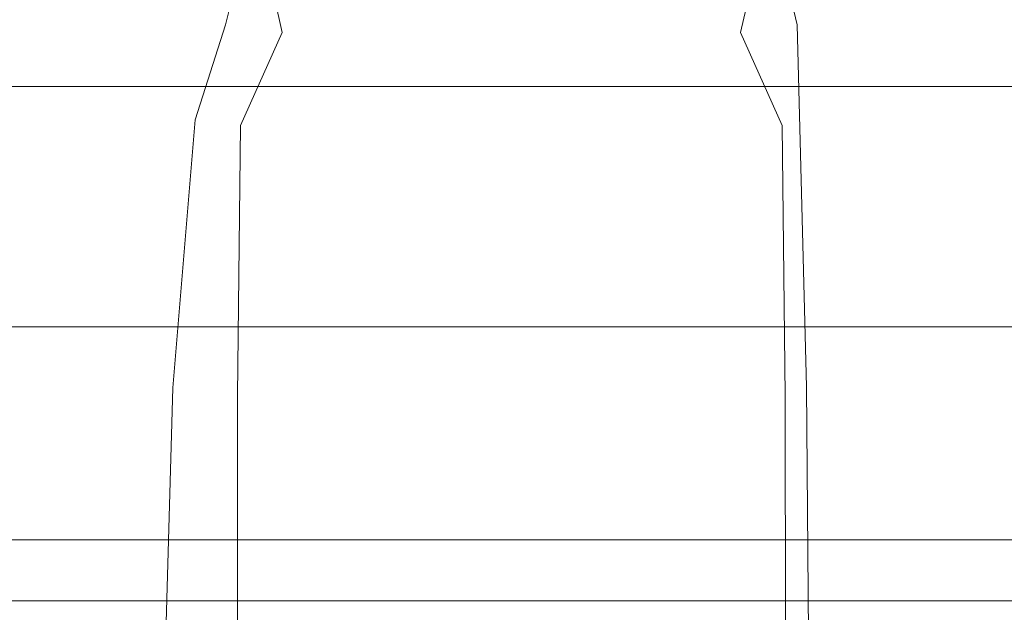
# Model space of a CAD drawing. Extents: x -185 to 185, y -560 to 0.
# Drawn here: x -45 to 45, y -188 to -134 of the extents above; entities that cross this region are included whole.
import ezdxf

# ---------------------------------------------------------------- set-up
doc = ezdxf.new("R2010")
doc.units = 0
doc.header["$LTSCALE"] = 500
doc.header["$MEASUREMENT"] = 0
doc.layers.add('CERAMIKA', color=253, linetype='Continuous')
doc.layers.add('DESKA', color=94, linetype='Continuous')

msp = doc.modelspace()

# ---------------------------------------------------------------- linework, layer by layer
at = {"layer": 'CERAMIKA', "lineweight": 0}
for points, invisible_edges in [([(-36.208, -140.558, 360), (-35.614, -109.656, 360), (-62.743, -109.308, 360), (-63.791, -140.36, 360)], 15), ([(36.208, -140.558, 360), (63.79, -140.36, 360), (62.743, -109.308, 360), (35.614, -109.656, 360)], 15), ([(-36.208, -140.558, 360), (0, -140.688, 360), (0, -109.885, 360), (-35.614, -109.656, 360)], 15), ([(36.208, -140.558, 360), (35.614, -109.656, 360), (0, -109.885, 360), (0, -140.688, 360)], 15), ([(103.15, -200.582, 0), (-104.148, -118.425, 0), (104.148, -126.698, 0), (103.15, -200.582, 0)], 15), ([(102.465, -226.475, 0), (-104.148, -118.425, 0), (103.15, -200.582, 0), (102.465, -226.475, 0)], 15), ([(102.465, -226.475, 0), (-104.148, -126.698, 0), (-104.148, -118.425, 0), (102.465, -226.475, 0)], 15), ([(-23.646, -123.572, 21.294), (-26.242, -134.337, 31.31), (-29.045, -143.078, 29.118), (-28.114, -134.691, 21.684)], 13), ([(-23.646, -123.572, 21.294), (-28.114, -134.691, 21.684), (-24.865, -143.603, 14.858), (-21.049, -135.046, 12.059)], 3), ([(-23.646, -123.572, 21.294), (-19.069, -123.572, 21.294), (-21.233, -134.337, 31.31), (-26.242, -134.337, 31.31)], 6), ([(-23.646, -123.572, 21.294), (-21.049, -135.046, 12.059), (-16.859, -135.046, 12.059), (-19.069, -123.572, 21.294)], 15), ([(-17.254, -123.572, 21.294), (-19.247, -134.337, 31.31), (-21.233, -134.337, 31.31), (-19.069, -123.572, 21.294)], 7), ([(-17.254, -123.572, 21.294), (-16.845, -123.572, 21.294), (-18.799, -134.337, 31.31), (-19.247, -134.337, 31.31)], 14), ([(-17.254, -123.572, 21.294), (-19.069, -123.572, 21.294), (-16.859, -135.046, 12.059), (-15.08, -135.046, 12.059)], 15), ([(-16.484, -123.572, 21.294), (-18.405, -134.337, 31.31), (-18.799, -134.337, 31.31), (-16.845, -123.572, 21.294)], 7), ([(-16.484, -123.572, 21.294), (-16.113, -123.572, 21.294), (-17.999, -134.337, 31.31), (-18.405, -134.337, 31.31)], 14), ([(-15.672, -123.572, 21.294), (-17.516, -134.337, 31.31), (-17.999, -134.337, 31.31), (-16.113, -123.572, 21.294)], 7), ([(-15.672, -123.572, 21.294), (-15.214, -123.572, 21.294), (-17.014, -134.337, 31.31), (-17.516, -134.337, 31.31)], 14), ([(-17.254, -123.572, 21.294), (-15.08, -135.046, 12.059), (-14.539, -135.046, 12.059), (-16.845, -123.572, 21.294)], 15), ([(-14.788, -123.572, 21.294), (-16.548, -134.337, 31.31), (-17.014, -134.337, 31.31), (-15.214, -123.572, 21.294)], 7), ([(-16.484, -123.572, 21.294), (-16.845, -123.572, 21.294), (-14.539, -135.046, 12.059), (-14.064, -135.046, 12.059)], 15), ([(-14.788, -123.572, 21.294), (-12.684, -123.572, 21.294), (-14.201, -134.337, 31.31), (-16.548, -134.337, 31.31)], 14), ([(-16.484, -123.572, 21.294), (-14.064, -135.046, 12.059), (-13.576, -135.046, 12.059), (-16.113, -123.572, 21.294)], 15), ([(-15.672, -123.572, 21.294), (-16.113, -123.572, 21.294), (-13.576, -135.046, 12.059), (-12.998, -135.046, 12.059)], 15), ([(-15.672, -123.572, 21.294), (-12.998, -135.046, 12.059), (-12.411, -135.046, 12.059), (-15.214, -123.572, 21.294)], 15), ([(-14.788, -123.572, 21.294), (-15.214, -123.572, 21.294), (-12.411, -135.046, 12.059), (-11.901, -135.046, 12.059)], 15), ([(-14.788, -123.572, 21.294), (-11.901, -135.046, 12.059), (-10.118, -135.046, 12.059), (-12.684, -123.572, 21.294)], 15), ([(-7.19, -123.572, 21.294), (-8.051, -134.337, 31.31), (-14.201, -134.337, 31.31), (-12.684, -123.572, 21.294)], 7), ([(-7.19, -123.572, 21.294), (-12.684, -123.572, 21.294), (-10.118, -135.046, 12.059), (-5.714, -135.046, 12.059)], 15), ([(-7.19, -123.572, 21.294), (0, -123.572, 21.294), (0, -134.337, 31.31), (-8.051, -134.337, 31.31)], 14), ([(-7.19, -123.572, 21.294), (-5.714, -135.046, 12.059), (0, -135.046, 12.059), (0, -123.572, 21.294)], 15), ([(7.19, -123.572, 21.294), (8.051, -134.337, 31.31), (0, -134.337, 31.31), (0, -123.572, 21.294)], 7), ([(7.19, -123.572, 21.294), (0, -123.572, 21.294), (0, -135.046, 12.059), (5.714, -135.046, 12.059)], 15), ([(7.19, -123.572, 21.294), (5.714, -135.046, 12.059), (10.117, -135.046, 12.059), (12.684, -123.572, 21.294)], 7), ([(7.19, -123.572, 21.294), (12.684, -123.572, 21.294), (14.2, -134.337, 31.31), (8.051, -134.337, 31.31)], 15), ([(14.788, -123.572, 21.294), (12.684, -123.572, 21.294), (10.117, -135.046, 12.059), (11.901, -135.046, 12.059)], 15), ([(14.788, -123.572, 21.294), (11.901, -135.046, 12.059), (12.411, -135.046, 12.059), (15.213, -123.572, 21.294)], 7), ([(15.672, -123.572, 21.294), (15.213, -123.572, 21.294), (12.411, -135.046, 12.059), (12.998, -135.046, 12.059)], 15), ([(14.788, -123.572, 21.294), (16.548, -134.337, 31.31), (14.2, -134.337, 31.31), (12.684, -123.572, 21.294)], 7), ([(15.672, -123.572, 21.294), (12.998, -135.046, 12.059), (13.576, -135.046, 12.059), (16.113, -123.572, 21.294)], 7), ([(16.484, -123.572, 21.294), (16.113, -123.572, 21.294), (13.576, -135.046, 12.059), (14.064, -135.046, 12.059)], 15), ([(16.484, -123.572, 21.294), (14.064, -135.046, 12.059), (14.539, -135.046, 12.059), (16.845, -123.572, 21.294)], 7), ([(17.254, -123.572, 21.294), (16.845, -123.572, 21.294), (14.539, -135.046, 12.059), (15.08, -135.046, 12.059)], 15), ([(14.788, -123.572, 21.294), (15.213, -123.572, 21.294), (17.013, -134.337, 31.31), (16.548, -134.337, 31.31)], 15), ([(17.254, -123.572, 21.294), (15.08, -135.046, 12.059), (16.859, -135.046, 12.059), (19.069, -123.572, 21.294)], 7), ([(15.672, -123.572, 21.294), (17.516, -134.337, 31.31), (17.013, -134.337, 31.31), (15.213, -123.572, 21.294)], 7), ([(15.672, -123.572, 21.294), (16.113, -123.572, 21.294), (17.998, -134.337, 31.31), (17.516, -134.337, 31.31)], 15), ([(16.484, -123.572, 21.294), (18.404, -134.337, 31.31), (17.998, -134.337, 31.31), (16.113, -123.572, 21.294)], 7), ([(16.484, -123.572, 21.294), (16.845, -123.572, 21.294), (18.799, -134.337, 31.31), (18.404, -134.337, 31.31)], 15), ([(17.254, -123.572, 21.294), (19.247, -134.337, 31.31), (18.799, -134.337, 31.31), (16.845, -123.572, 21.294)], 7), ([(23.645, -123.572, 21.294), (19.069, -123.572, 21.294), (16.859, -135.046, 12.059), (21.048, -135.046, 12.059)], 7), ([(17.254, -123.572, 21.294), (19.069, -123.572, 21.294), (21.233, -134.337, 31.31), (19.247, -134.337, 31.31)], 15), ([(23.645, -123.572, 21.294), (26.242, -134.337, 31.31), (21.233, -134.337, 31.31), (19.069, -123.572, 21.294)], 6), ([(23.645, -123.572, 21.294), (21.048, -135.046, 12.059), (24.865, -143.603, 14.858), (28.113, -134.691, 21.684)], 13), ([(23.645, -123.572, 21.294), (28.113, -134.691, 21.684), (29.045, -143.078, 29.118), (26.242, -134.337, 31.31)], 15), ([(102.465, -226.475, 0), (-104.038, -166.379, 0), (-104.148, -126.698, 0), (102.465, -226.475, 0)], 15), ([(-27.108, -167.579, 35.689), (-31.085, -167.697, 32.481), (-29.045, -143.078, 29.118), (-26.242, -134.337, 31.31)], 15), ([(-29.603, -168.052, 22.855), (-28.114, -134.691, 21.684), (-29.045, -143.078, 29.118), (-31.085, -167.697, 32.481)], 11), ([(-29.603, -168.052, 22.855), (-25.141, -168.406, 13.23), (-24.865, -143.603, 14.858), (-28.114, -134.691, 21.684)], 13), ([(-27.108, -167.579, 35.689), (-26.242, -134.337, 31.31), (-21.233, -134.337, 31.31), (-21.955, -167.579, 35.689)], 15), ([(-19.912, -167.579, 35.689), (-21.955, -167.579, 35.689), (-21.233, -134.337, 31.31), (-19.247, -134.337, 31.31)], 15), ([(-19.912, -167.579, 35.689), (-19.247, -134.337, 31.31), (-18.799, -134.337, 31.31), (-19.451, -167.579, 35.689)], 15), ([(-19.045, -167.579, 35.689), (-19.451, -167.579, 35.689), (-18.799, -134.337, 31.31), (-18.405, -134.337, 31.31)], 15), ([(-19.045, -167.579, 35.689), (-18.405, -134.337, 31.31), (-17.999, -134.337, 31.31), (-18.627, -167.579, 35.689)], 15), ([(-18.13, -167.579, 35.689), (-18.627, -167.579, 35.689), (-17.999, -134.337, 31.31), (-17.516, -134.337, 31.31)], 15), ([(-18.13, -167.579, 35.689), (-17.516, -134.337, 31.31), (-17.014, -134.337, 31.31), (-17.614, -167.579, 35.689)], 15), ([(-17.135, -167.579, 35.689), (-17.614, -167.579, 35.689), (-17.014, -134.337, 31.31), (-16.548, -134.337, 31.31)], 15), ([(-17.135, -167.579, 35.689), (-16.548, -134.337, 31.31), (-14.201, -134.337, 31.31), (-14.706, -167.579, 35.689)], 15), ([(-8.337, -167.579, 35.689), (-14.706, -167.579, 35.689), (-14.201, -134.337, 31.31), (-8.051, -134.337, 31.31)], 15), ([(-8.337, -167.579, 35.689), (-8.051, -134.337, 31.31), (0, -134.337, 31.31), (0, -167.579, 35.689)], 15), ([(8.337, -167.579, 35.689), (0, -167.579, 35.689), (0, -134.337, 31.31), (8.051, -134.337, 31.31)], 15), ([(8.337, -167.579, 35.689), (8.051, -134.337, 31.31), (14.2, -134.337, 31.31), (14.706, -167.579, 35.689)], 15), ([(17.135, -167.579, 35.689), (14.706, -167.579, 35.689), (14.2, -134.337, 31.31), (16.548, -134.337, 31.31)], 15), ([(17.135, -167.579, 35.689), (16.548, -134.337, 31.31), (17.013, -134.337, 31.31), (17.614, -167.579, 35.689)], 15), ([(18.13, -167.579, 35.689), (17.614, -167.579, 35.689), (17.013, -134.337, 31.31), (17.516, -134.337, 31.31)], 15), ([(18.13, -167.579, 35.689), (17.516, -134.337, 31.31), (17.998, -134.337, 31.31), (18.627, -167.579, 35.689)], 15), ([(19.044, -167.579, 35.689), (18.627, -167.579, 35.689), (17.998, -134.337, 31.31), (18.404, -134.337, 31.31)], 15), ([(19.044, -167.579, 35.689), (18.404, -134.337, 31.31), (18.799, -134.337, 31.31), (19.451, -167.579, 35.689)], 15), ([(19.912, -167.579, 35.689), (19.451, -167.579, 35.689), (18.799, -134.337, 31.31), (19.247, -134.337, 31.31)], 15), ([(19.912, -167.579, 35.689), (19.247, -134.337, 31.31), (21.233, -134.337, 31.31), (21.954, -167.579, 35.689)], 15), ([(27.108, -167.579, 35.689), (21.954, -167.579, 35.689), (21.233, -134.337, 31.31), (26.242, -134.337, 31.31)], 7), ([(29.603, -168.052, 22.855), (28.113, -134.691, 21.684), (24.865, -143.603, 14.858), (25.141, -168.406, 13.23)], 11), ([(27.108, -167.579, 35.689), (26.242, -134.337, 31.31), (29.045, -143.078, 29.118), (31.086, -167.697, 32.481)], 15), ([(29.603, -168.052, 22.855), (31.086, -167.697, 32.481), (29.045, -143.078, 29.118), (28.113, -134.691, 21.684)], 15), ([(-20.183, -168.524, 10.022), (-21.049, -135.046, 12.059), (-24.865, -143.603, 14.858), (-25.141, -168.406, 13.23)], 15), ([(-20.183, -168.524, 10.022), (-16.002, -168.524, 10.022), (-16.859, -135.046, 12.059), (-21.049, -135.046, 12.059)], 15), ([(-13.873, -168.524, 10.022), (-15.08, -135.046, 12.059), (-16.859, -135.046, 12.059), (-16.002, -168.524, 10.022)], 15), ([(-13.873, -168.524, 10.022), (-12.834, -168.524, 10.022), (-14.539, -135.046, 12.059), (-15.08, -135.046, 12.059)], 15), ([(-11.925, -168.524, 10.022), (-14.064, -135.046, 12.059), (-14.539, -135.046, 12.059), (-12.834, -168.524, 10.022)], 15), ([(-11.925, -168.524, 10.022), (-10.993, -168.524, 10.022), (-13.576, -135.046, 12.059), (-14.064, -135.046, 12.059)], 15), ([(-9.89, -168.524, 10.022), (-12.998, -135.046, 12.059), (-13.576, -135.046, 12.059), (-10.993, -168.524, 10.022)], 15), ([(-9.89, -168.524, 10.022), (-8.805, -168.524, 10.022), (-12.411, -135.046, 12.059), (-12.998, -135.046, 12.059)], 15), ([(-7.932, -168.524, 10.022), (-11.901, -135.046, 12.059), (-12.411, -135.046, 12.059), (-8.805, -168.524, 10.022)], 15), ([(-7.932, -168.524, 10.022), (-6.46, -168.524, 10.022), (-10.118, -135.046, 12.059), (-11.901, -135.046, 12.059)], 15), ([(-3.582, -168.524, 10.022), (-5.714, -135.046, 12.059), (-10.118, -135.046, 12.059), (-6.46, -168.524, 10.022)], 15), ([(-3.582, -168.524, 10.022), (0, -168.524, 10.022), (0, -135.046, 12.059), (-5.714, -135.046, 12.059)], 15), ([(3.582, -168.524, 10.022), (5.714, -135.046, 12.059), (0, -135.046, 12.059), (0, -168.524, 10.022)], 15), ([(3.582, -168.524, 10.022), (6.46, -168.524, 10.022), (10.117, -135.046, 12.059), (5.714, -135.046, 12.059)], 15), ([(7.931, -168.524, 10.022), (11.901, -135.046, 12.059), (10.117, -135.046, 12.059), (6.46, -168.524, 10.022)], 15), ([(7.931, -168.524, 10.022), (8.805, -168.524, 10.022), (12.411, -135.046, 12.059), (11.901, -135.046, 12.059)], 15), ([(9.889, -168.524, 10.022), (12.998, -135.046, 12.059), (12.411, -135.046, 12.059), (8.805, -168.524, 10.022)], 15), ([(9.889, -168.524, 10.022), (10.993, -168.524, 10.022), (13.576, -135.046, 12.059), (12.998, -135.046, 12.059)], 15), ([(11.924, -168.524, 10.022), (14.064, -135.046, 12.059), (13.576, -135.046, 12.059), (10.993, -168.524, 10.022)], 15), ([(11.924, -168.524, 10.022), (12.834, -168.524, 10.022), (14.539, -135.046, 12.059), (14.064, -135.046, 12.059)], 15), ([(13.873, -168.524, 10.022), (15.08, -135.046, 12.059), (14.539, -135.046, 12.059), (12.834, -168.524, 10.022)], 15), ([(13.873, -168.524, 10.022), (16.002, -168.524, 10.022), (16.859, -135.046, 12.059), (15.08, -135.046, 12.059)], 15), ([(20.183, -168.524, 10.022), (21.048, -135.046, 12.059), (16.859, -135.046, 12.059), (16.002, -168.524, 10.022)], 15), ([(20.183, -168.524, 10.022), (25.141, -168.406, 13.23), (24.865, -143.603, 14.858), (21.048, -135.046, 12.059)], 15), ([(-36.208, -140.558, 360), (-63.791, -140.36, 360), (-64.807, -171.223, 359.582), (-36.785, -171.273, 359.582)], 15), ([(-36.208, -140.558, 360), (-36.785, -171.273, 359.582), (0, -171.305, 359.582), (0, -140.688, 360)], 15), ([(36.208, -140.558, 360), (0, -140.688, 360), (0, -171.305, 359.582), (36.785, -171.273, 359.582)], 15), ([(36.208, -140.558, 360), (36.785, -171.273, 359.582), (64.807, -171.223, 359.582), (63.79, -140.36, 360)], 15), ([(-41.755, -159.629, 299.547), (-41.438, -162.075, 304.285), (-73.004, -162.075, 304.285), (-73.563, -159.629, 299.547)], 13), ([(-41.755, -159.629, 299.547), (-73.563, -159.629, 299.547), (-68.581, -164.775, 281.159), (-38.927, -164.775, 281.159)], 15), ([(-41.755, -159.629, 299.547), (0, -159.629, 299.547), (0, -162.075, 304.285), (-41.438, -162.075, 304.285)], 11), ([(-41.755, -159.629, 299.547), (-38.927, -164.775, 281.159), (0, -164.775, 281.159), (0, -159.629, 299.547)], 15), ([(41.755, -159.629, 299.547), (41.438, -162.075, 304.285), (0, -162.075, 304.285), (0, -159.629, 299.547)], 13), ([(41.755, -159.629, 299.547), (0, -159.629, 299.547), (0, -164.775, 281.159), (38.927, -164.775, 281.159)], 15), ([(41.755, -159.629, 299.547), (38.927, -164.775, 281.159), (68.581, -164.775, 281.159), (73.563, -159.629, 299.547)], 15), ([(41.755, -159.629, 299.547), (73.563, -159.629, 299.547), (73.004, -162.075, 304.285), (41.438, -162.075, 304.285)], 11), ([(-38.935, -172.699, 305.865), (-68.594, -172.699, 305.865), (-73.004, -162.075, 304.285), (-41.438, -162.075, 304.285)], 15), ([(-38.935, -172.699, 305.865), (-41.438, -162.075, 304.285), (0, -162.075, 304.285), (0, -172.699, 305.865)], 15), ([(38.935, -172.699, 305.865), (0, -172.699, 305.865), (0, -162.075, 304.285), (41.438, -162.075, 304.285)], 15), ([(38.935, -172.699, 305.865), (41.438, -162.075, 304.285), (73.004, -162.075, 304.285), (68.594, -172.699, 305.865)], 15), ([(-31.994, -176.927, 238.629), (-38.927, -164.775, 281.159), (-68.581, -164.775, 281.159), (-56.368, -176.927, 238.629)], 15), ([(-31.994, -176.927, 238.629), (0, -176.927, 238.629), (0, -164.775, 281.159), (-38.927, -164.775, 281.159)], 15), ([(31.993, -176.927, 238.629), (38.927, -164.775, 281.159), (0, -164.775, 281.159), (0, -176.927, 238.629)], 15), ([(31.993, -176.927, 238.629), (56.368, -176.927, 238.629), (68.581, -164.775, 281.159), (38.927, -164.775, 281.159)], 15), ([(102.465, -226.475, 0), (-103.347, -190.596, 0), (-104.038, -166.379, 0), (102.465, -226.475, 0)], 15), ([(-27.108, -167.579, 35.689), (-27.356, -200.852, 39.215), (-32.229, -207.616, 36.454), (-31.085, -167.697, 32.481)], 15), ([(-29.603, -168.052, 22.855), (-31.085, -167.697, 32.481), (-32.229, -207.616, 36.454), (-29.575, -204.968, 24.027)], 13), ([(-29.603, -168.052, 22.855), (-29.575, -204.968, 24.027), (-25.182, -204.873, 14.402), (-25.141, -168.406, 13.23)], 11), ([(-27.108, -167.579, 35.689), (-21.955, -167.579, 35.689), (-22.168, -200.852, 39.215), (-27.356, -200.852, 39.215)], 15), ([(-19.912, -167.579, 35.689), (-20.111, -200.852, 39.215), (-22.168, -200.852, 39.215), (-21.955, -167.579, 35.689)], 15), ([(-19.912, -167.579, 35.689), (-19.451, -167.579, 35.689), (-19.647, -200.852, 39.215), (-20.111, -200.852, 39.215)], 15), ([(-19.045, -167.579, 35.689), (-19.238, -200.852, 39.215), (-19.647, -200.852, 39.215), (-19.451, -167.579, 35.689)], 15), ([(-19.045, -167.579, 35.689), (-18.627, -167.579, 35.689), (-18.817, -200.852, 39.215), (-19.238, -200.852, 39.215)], 15), ([(-18.13, -167.579, 35.689), (-18.317, -200.852, 39.215), (-18.817, -200.852, 39.215), (-18.627, -167.579, 35.689)], 15), ([(-18.13, -167.579, 35.689), (-17.614, -167.579, 35.689), (-17.797, -200.852, 39.215), (-18.317, -200.852, 39.215)], 15), ([(-17.135, -167.579, 35.689), (-17.315, -200.852, 39.215), (-17.797, -200.852, 39.215), (-17.614, -167.579, 35.689)], 15), ([(-17.135, -167.579, 35.689), (-14.706, -167.579, 35.689), (-14.861, -200.852, 39.215), (-17.315, -200.852, 39.215)], 15), ([(-8.337, -167.579, 35.689), (-8.426, -200.852, 39.215), (-14.861, -200.852, 39.215), (-14.706, -167.579, 35.689)], 15), ([(-8.337, -167.579, 35.689), (0, -167.579, 35.689), (0, -200.852, 39.215), (-8.426, -200.852, 39.215)], 15), ([(8.337, -167.579, 35.689), (8.426, -200.852, 39.215), (0, -200.852, 39.215), (0, -167.579, 35.689)], 15), ([(8.337, -167.579, 35.689), (14.706, -167.579, 35.689), (14.861, -200.852, 39.215), (8.426, -200.852, 39.215)], 15), ([(17.135, -167.579, 35.689), (17.315, -200.852, 39.215), (14.861, -200.852, 39.215), (14.706, -167.579, 35.689)], 15), ([(17.135, -167.579, 35.689), (17.614, -167.579, 35.689), (17.797, -200.852, 39.215), (17.315, -200.852, 39.215)], 15), ([(18.13, -167.579, 35.689), (18.317, -200.852, 39.215), (17.797, -200.852, 39.215), (17.614, -167.579, 35.689)], 15), ([(18.13, -167.579, 35.689), (18.627, -167.579, 35.689), (18.817, -200.852, 39.215), (18.317, -200.852, 39.215)], 15), ([(19.044, -167.579, 35.689), (19.238, -200.852, 39.215), (18.817, -200.852, 39.215), (18.627, -167.579, 35.689)], 15), ([(19.044, -167.579, 35.689), (19.451, -167.579, 35.689), (19.646, -200.852, 39.215), (19.238, -200.852, 39.215)], 15), ([(19.912, -167.579, 35.689), (20.111, -200.852, 39.215), (19.646, -200.852, 39.215), (19.451, -167.579, 35.689)], 15), ([(19.912, -167.579, 35.689), (21.954, -167.579, 35.689), (22.168, -200.852, 39.215), (20.111, -200.852, 39.215)], 15), ([(27.108, -167.579, 35.689), (27.356, -200.852, 39.215), (22.168, -200.852, 39.215), (21.954, -167.579, 35.689)], 14), ([(29.603, -168.052, 22.855), (25.141, -168.406, 13.23), (25.182, -204.873, 14.402), (29.575, -204.968, 24.027)], 13), ([(27.108, -167.579, 35.689), (31.086, -167.697, 32.481), (32.229, -207.616, 36.454), (27.356, -200.852, 39.215)], 15), ([(29.603, -168.052, 22.855), (29.575, -204.968, 24.027), (32.229, -207.616, 36.454), (31.086, -167.697, 32.481)], 15), ([(-20.183, -168.524, 10.022), (-25.141, -168.406, 13.23), (-25.182, -204.873, 14.402), (-20.423, -204.909, 11.193)], 15), ([(-20.183, -168.524, 10.022), (-20.423, -204.909, 11.193), (-16.302, -205.008, 11.193), (-16.002, -168.524, 10.022)], 15), ([(-13.873, -168.524, 10.022), (-16.002, -168.524, 10.022), (-16.302, -205.008, 11.193), (-13.825, -205.102, 11.193)], 15), ([(-13.873, -168.524, 10.022), (-13.825, -205.102, 11.193), (-12.249, -205.192, 11.193), (-12.834, -168.524, 10.022)], 15), ([(-11.925, -168.524, 10.022), (-12.834, -168.524, 10.022), (-12.249, -205.192, 11.193), (-10.834, -205.279, 11.193)], 15), ([(-11.925, -168.524, 10.022), (-10.834, -205.279, 11.193), (-9.385, -205.349, 11.193), (-10.993, -168.524, 10.022)], 15), ([(-9.89, -168.524, 10.022), (-10.993, -168.524, 10.022), (-9.385, -205.349, 11.193), (-7.705, -205.388, 11.193)], 15), ([(-9.89, -168.524, 10.022), (-7.705, -205.388, 11.193), (-6.072, -205.411, 11.196), (-8.805, -168.524, 10.022)], 15), ([(-7.932, -168.524, 10.022), (-8.805, -168.524, 10.022), (-6.072, -205.411, 11.196), (-4.763, -205.435, 11.205)], 15), ([(-7.932, -168.524, 10.022), (-4.763, -205.435, 11.205), (-3.451, -205.455, 11.211), (-6.46, -168.524, 10.022)], 15), ([(-3.582, -168.524, 10.022), (-6.46, -168.524, 10.022), (-3.451, -205.455, 11.211), (-1.808, -205.469, 11.205)], 15), ([(-3.582, -168.524, 10.022), (-1.808, -205.469, 11.205), (0, -205.475, 11.199), (0, -168.524, 10.022)], 15), ([(3.582, -168.524, 10.022), (0, -168.524, 10.022), (0, -205.475, 11.199), (1.808, -205.469, 11.205)], 15), ([(3.582, -168.524, 10.022), (1.808, -205.469, 11.205), (3.451, -205.455, 11.211), (6.46, -168.524, 10.022)], 15), ([(7.931, -168.524, 10.022), (6.46, -168.524, 10.022), (3.451, -205.455, 11.211), (4.763, -205.435, 11.205)], 15), ([(7.931, -168.524, 10.022), (4.763, -205.435, 11.205), (6.072, -205.411, 11.196), (8.805, -168.524, 10.022)], 15), ([(9.889, -168.524, 10.022), (8.805, -168.524, 10.022), (6.072, -205.411, 11.196), (7.705, -205.388, 11.193)], 15), ([(9.889, -168.524, 10.022), (7.705, -205.388, 11.193), (9.384, -205.349, 11.193), (10.993, -168.524, 10.022)], 15), ([(11.924, -168.524, 10.022), (10.993, -168.524, 10.022), (9.384, -205.349, 11.193), (10.834, -205.279, 11.193)], 15), ([(11.924, -168.524, 10.022), (10.834, -205.279, 11.193), (12.249, -205.192, 11.193), (12.834, -168.524, 10.022)], 15), ([(13.873, -168.524, 10.022), (12.834, -168.524, 10.022), (12.249, -205.192, 11.193), (13.825, -205.102, 11.193)], 15), ([(13.873, -168.524, 10.022), (13.825, -205.102, 11.193), (16.302, -205.008, 11.193), (16.002, -168.524, 10.022)], 15), ([(20.183, -168.524, 10.022), (16.002, -168.524, 10.022), (16.302, -205.008, 11.193), (20.423, -204.909, 11.193)], 15), ([(20.183, -168.524, 10.022), (20.423, -204.909, 11.193), (25.182, -204.873, 14.402), (25.141, -168.406, 13.23)], 15), ([(-36.943, -181.655, 358.331), (-36.785, -171.273, 359.582), (-64.807, -171.223, 359.582), (-65.085, -181.655, 358.331)], 7), ([(-36.943, -181.655, 358.331), (0, -181.655, 358.331), (0, -171.305, 359.582), (-36.785, -171.273, 359.582)], 14), ([(36.943, -181.655, 358.331), (36.785, -171.273, 359.582), (0, -171.305, 359.582), (0, -181.655, 358.331)], 7), ([(36.943, -181.655, 358.331), (65.085, -181.655, 358.331), (64.807, -171.223, 359.582), (36.785, -171.273, 359.582)], 15), ([(-38.935, -172.699, 305.865), (-36.249, -183.692, 306.188), (-63.861, -183.692, 306.188), (-68.594, -172.699, 305.865)], 15), ([(-38.935, -172.699, 305.865), (0, -172.699, 305.865), (0, -183.692, 306.188), (-36.249, -183.692, 306.188)], 15), ([(38.935, -172.699, 305.865), (36.248, -183.692, 306.188), (0, -183.692, 306.188), (0, -172.699, 305.865)], 15), ([(38.935, -172.699, 305.865), (68.594, -172.699, 305.865), (63.861, -183.692, 306.188), (36.248, -183.692, 306.188)], 15), ([(-65.504, -176.927, 238.629), (-48.831, -190.743, 189.955), (-42.012, -190.743, 189.955), (-56.368, -176.927, 238.629)], 15), ([(-31.994, -176.927, 238.629), (-56.368, -176.927, 238.629), (-42.012, -190.743, 189.955), (-23.843, -190.743, 189.955)], 15), ([(-31.994, -176.927, 238.629), (-23.843, -190.743, 189.955), (0, -190.743, 189.955), (0, -176.927, 238.629)], 15), ([(31.993, -176.927, 238.629), (0, -176.927, 238.629), (0, -190.743, 189.955), (23.843, -190.743, 189.955)], 15), ([(31.993, -176.927, 238.629), (23.843, -190.743, 189.955), (42.012, -190.743, 189.955), (56.368, -176.927, 238.629)], 15), ([(65.504, -176.927, 238.629), (56.368, -176.927, 238.629), (42.012, -190.743, 189.955), (48.831, -190.743, 189.955)], 15), ([(-36.943, -181.655, 358.331), (-65.085, -181.655, 358.331), (-64.693, -182.468, 351.052), (-36.721, -182.468, 351.052)], 15), ([(-36.943, -181.655, 358.331), (-36.721, -182.468, 351.052), (0, -182.468, 351.052), (0, -181.655, 358.331)], 15), ([(36.943, -181.655, 358.331), (0, -181.655, 358.331), (0, -182.468, 351.052), (36.721, -182.468, 351.052)], 15), ([(36.943, -181.655, 358.331), (36.721, -182.468, 351.052), (64.693, -182.468, 351.052), (65.085, -181.655, 358.331)], 7), ([(-36.155, -184.474, 332.555), (-36.721, -182.468, 351.052), (-64.693, -182.468, 351.052), (-63.698, -184.474, 332.555)], 15), ([(-36.155, -184.474, 332.555), (0, -184.474, 332.555), (0, -182.468, 351.052), (-36.721, -182.468, 351.052)], 15), ([(36.155, -184.474, 332.555), (36.721, -182.468, 351.052), (0, -182.468, 351.052), (0, -184.474, 332.555)], 15), ([(36.155, -184.474, 332.555), (63.697, -184.474, 332.555), (64.693, -182.468, 351.052), (36.721, -182.468, 351.052)], 15), ([(-35.379, -187.244, 307.156), (-62.33, -187.244, 307.156), (-63.861, -183.692, 306.188), (-36.249, -183.692, 306.188)], 15), ([(-35.379, -187.244, 307.156), (-36.249, -183.692, 306.188), (0, -183.692, 306.188), (0, -187.244, 307.156)], 15), ([(35.379, -187.244, 307.156), (0, -187.244, 307.156), (0, -183.692, 306.188), (36.248, -183.692, 306.188)], 15), ([(35.379, -187.244, 307.156), (36.248, -183.692, 306.188), (63.861, -183.692, 306.188), (62.329, -187.244, 307.156)], 7), ([(-36.155, -184.474, 332.555), (-63.698, -184.474, 332.555), (-62.707, -186.468, 314.152), (-35.593, -186.468, 314.152)], 15), ([(-36.155, -184.474, 332.555), (-35.593, -186.468, 314.152), (0, -186.468, 314.152), (0, -184.474, 332.555)], 15), ([(36.155, -184.474, 332.555), (0, -184.474, 332.555), (0, -186.468, 314.152), (35.593, -186.468, 314.152)], 15), ([(36.155, -184.474, 332.555), (35.593, -186.468, 314.152), (62.706, -186.468, 314.152), (63.697, -184.474, 332.555)], 15), ([(-35.379, -187.244, 307.156), (-35.593, -186.468, 314.152), (-62.707, -186.468, 314.152), (-62.33, -187.244, 307.156)], 7), ([(-35.379, -187.244, 307.156), (0, -187.244, 307.156), (0, -186.468, 314.152), (-35.593, -186.468, 314.152)], 14), ([(35.379, -187.244, 307.156), (35.593, -186.468, 314.152), (0, -186.468, 314.152), (0, -187.244, 307.156)], 7), ([(35.379, -187.244, 307.156), (62.329, -187.244, 307.156), (62.706, -186.468, 314.152), (35.593, -186.468, 314.152)], 15)]:
    msp.add_3dface(points, dxfattribs=dict(at, invisible_edges=invisible_edges))
at = {"layer": 'DESKA', "lineweight": 0}
for points, invisible_edges in [([(-55.857, -120.662, 410.825), (-54.526, -160.752, 410.825), (-0.035, -164.848, 410.825), (-0.035, -120.662, 410.825)], 15), ([(55.786, -120.662, 410.825), (-0.035, -120.662, 410.825), (-0.035, -164.848, 410.825), (54.455, -160.752, 410.825)], 15), ([(-76.811, -122.923, 358.916), (-0.035, -122.923, 358.916), (-0.035, -139.998, 358.916), (-69.364, -139.998, 358.916)], 11), ([(76.74, -122.923, 358.916), (69.294, -139.998, 358.916), (-0.035, -139.998, 358.916), (-0.035, -122.923, 358.916)], 13), ([(-40.57, -217.804, 410.825), (-54.526, -160.752, 410.825), (-94.156, -164.848, 410.825), (-61.464, -234.188, 410.825)], 15), ([(-40.57, -217.804, 410.825), (-0.035, -234.188, 410.825), (-0.035, -164.848, 410.825), (-54.526, -160.752, 410.825)], 15), ([(40.499, -217.804, 410.825), (54.455, -160.752, 410.825), (-0.035, -164.848, 410.825), (-0.035, -234.188, 410.825)], 15), ([(40.499, -217.804, 410.825), (61.393, -234.188, 410.825), (94.085, -164.848, 410.825), (54.455, -160.752, 410.825)], 15)]:
    msp.add_3dface(points, dxfattribs=dict(at, invisible_edges=invisible_edges))

doc.saveas('drawing.dxf')
